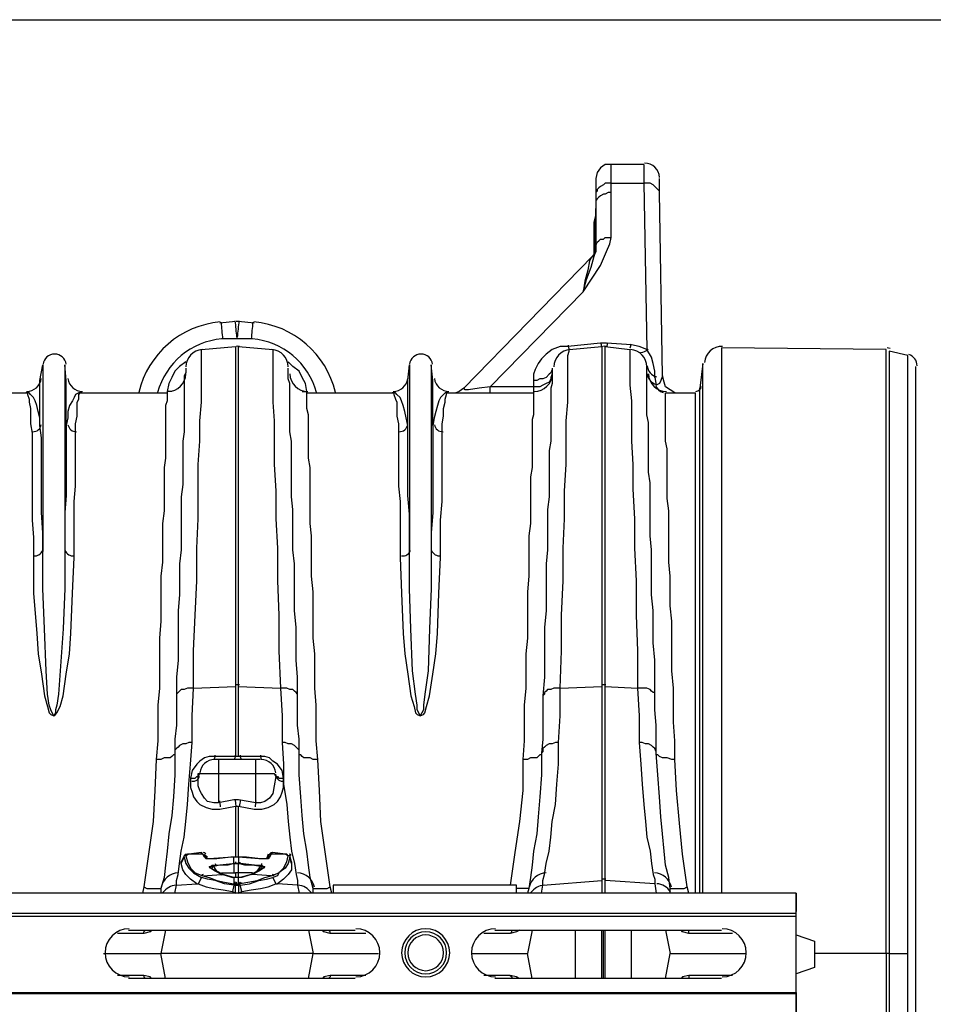
# Model space of a CAD drawing. Units: millimetres. Extents: x 95521 to 108049, y -6955 to 2119.
# Drawn here: x 98844 to 99340, y 1546 to 2081 of the extents above; entities that cross this region are included whole.
import ezdxf

# ---------------------------------------------------------------- set-up
doc = ezdxf.new("R2010")
doc.units = ezdxf.units.MM
doc.header["$LTSCALE"] = 2.5
doc.layers.add('ACO_DIMS', color=10, linetype='Continuous')
doc.layers.add('ACO_Qmax_900_Q-Flow_ductile_iron_edge_channel-WS-528', color=10, linetype='Continuous')
doc.layers.add('P-ANNO-NPLT', color=8, linetype='Continuous', plot=False)

# ---------------------------------------------------------------- blocks, each defined once
blk = doc.blocks.new('A$C16C034C8')
at = {"layer": 'ACO_Qmax_900_Q-Flow_ductile_iron_edge_channel-WS-528'}
for points in [[(2403.49, -270.73), (2400.12, -270.73), (2397.59, -272.41), (2395.91, -274.94), (2395.06, -278.31)], [(2421.19, -270.73), (2403.49, -270.73)], [(2403.49, -280.84), (2403.49, -276.63), (2403.49, -273.26), (2403.49, -271.57), (2403.49, -270.73)], [(2421.19, -270.73), (2421.19, -271.57), (2421.19, -273.26), (2421.19, -274.94), (2421.19, -276.63), (2421.19, -278.31), (2421.19, -280.84)], [(2388.32, -339.84), (2397.59, -325.51), (2400.96, -317.93), (2402.65, -313.71), (2403.49, -310.34), (2403.49, -285.9), (2403.49, -280.84), (2421.19, -280.84), (2422.88, -371.02)], [(2395.06, -278.31), (2395.06, -295.17)], [(2395.06, -278.31), (2395.06, -279.16), (2395.06, -280), (2395.06, -282.53), (2395.06, -285.9)], [(2403.49, -280.84), (2401.81, -280.84), (2400.12, -280.84), (2399.28, -281.68), (2397.59, -282.53), (2396.75, -283.37), (2395.91, -284.21), (2395.91, -285.06), (2395.06, -285.9), (2395.06, -289.27), (2395.06, -291.8)], [(2431.31, -385.35), (2429.62, -285.9), (2429.62, -285.06), (2428.78, -284.21), (2427.93, -283.37), (2427.09, -282.53), (2426.25, -281.68), (2424.56, -280.84), (2422.88, -280.84), (2421.19, -280.84)], [(2429.62, -285.9), (2429.62, -284.21), (2429.62, -282.53), (2429.62, -280.84), (2429.62, -280), (2429.62, -279.16), (2429.62, -278.31)], [(2403.49, -285.9), (2401.81, -285.9), (2400.12, -286.74), (2399.28, -286.74), (2397.59, -287.58), (2396.75, -288.43), (2395.91, -289.27), (2395.06, -290.11), (2395.06, -291.8), (2395.06, -315.4)], [(2395.06, -291.8), (2394.22, -318.77)], [(2394.22, -319.61), (2394.22, -316.24), (2394.22, -313.71), (2394.22, -305.28), (2394.22, -301.91), (2395.06, -298.54), (2395.06, -296.01), (2395.06, -295.17)], [(2388.32, -339.84), (2390.01, -333.1), (2392.54, -326.35), (2394.22, -320.45), (2395.06, -317.93), (2395.06, -315.4), (2395.06, -314.55), (2395.91, -312.87), (2396.75, -312.03), (2397.59, -311.18), (2399.28, -311.18), (2400.12, -310.34), (2401.81, -310.34), (2403.49, -310.34)], [(2393.38, -320.45), (2323.43, -392.09)], [(2393.38, -320.45), (2392.54, -321.3), (2391.69, -322.98), (2390.85, -328.04), (2389.16, -333.94), (2388.32, -339.84)], [(2395.06, -317.08), (2395.06, -317.93), (2393.38, -320.45)], [(2395.06, -315.4), (2395.06, -316.24), (2395.06, -317.08)], [(2337.75, -391.25), (2388.32, -339.84)], [(2199.53, -355.85), (2191.1, -356.69)], [(2209.65, -356.69), (2201.22, -355.85)], [(2191.95, -365.12), (2200.37, -365.12), (2208.8, -365.12)], [(2422.88, -371.02), (2418.66, -369.34), (2414.45, -368.49), (2400.96, -367.65), (2397.59, -367.65), (2379.89, -369.34)], [(2176.78, -554.76), (2176.78, -534.53), (2177.62, -515.14), (2178.46, -496.6), (2178.46, -478.9), (2179.3, -462.89), (2179.3, -447.72), (2179.3, -433.39), (2180.15, -420.75), (2180.15, -409.79), (2180.99, -399.68), (2180.99, -391.25), (2180.99, -383.66), (2180.99, -378.61), (2180.99, -374.39), (2180.99, -371.87), (2180.99, -371.02), (2199.53, -369.34)], [(2199.53, -369.34), (2199.53, -553.91)], [(2201.22, -553.91), (2201.22, -369.34)], [(2201.22, -369.34), (2219.76, -371.02), (2219.76, -371.87), (2219.76, -374.39), (2219.76, -378.61), (2219.76, -383.66), (2219.76, -391.25), (2219.76, -399.68), (2220.6, -409.79), (2220.6, -420.75), (2220.6, -433.39), (2221.44, -447.72), (2221.44, -462.89), (2222.29, -478.9), (2222.29, -496.6), (2223.13, -515.14), (2223.13, -534.53), (2223.97, -554.76)], [(2379.89, -369.34), (2375.68, -369.34), (2371.47, -371.02), (2368.09, -373.55), (2365.57, -376.08), (2363.88, -378.61), (2362.19, -381.98), (2361.35, -384.51), (2361.35, -387.88)], [(2375.68, -554.76), (2376.52, -534.53), (2376.52, -515.14), (2377.37, -496.6), (2377.37, -478.9), (2378.21, -462.89), (2378.21, -447.72), (2379.05, -433.39), (2379.05, -420.75), (2379.05, -409.79), (2379.89, -399.68), (2379.89, -391.25), (2379.89, -383.66), (2379.89, -378.61), (2379.89, -374.39), (2380.74, -371.87), (2380.74, -371.02), (2398.44, -369.34)], [(2398.44, -369.34), (2398.44, -553.91)], [(2400.12, -553.91), (2400.12, -369.34)], [(2400.12, -369.34), (2413.61, -371.02), (2413.61, -371.87), (2413.61, -374.39), (2413.61, -377.76), (2413.61, -383.66), (2413.61, -390.41), (2414.45, -398.84), (2414.45, -408.95), (2414.45, -420.75), (2415.29, -433.39), (2415.29, -446.88), (2416.13, -462.89), (2416.13, -478.9), (2416.98, -496.6), (2416.98, -515.14), (2417.82, -534.53), (2417.82, -554.76)], [(2427.09, -386.19), (2427.09, -382.82), (2426.25, -378.61), (2425.41, -375.24), (2422.88, -371.02)], [(2552.67, -698.88), (2552.67, -371.02), (2463.33, -370.18)], [(2463.33, -370.18), (2463.33, -666.01)], [(2554.36, -371.87), (2554.36, -698.88), (2552.67, -698.88)], [(2554.36, -698.88), (2564.47, -698.88), (2564.47, -374.39), (2554.36, -371.87)], [(2172.56, -377.76), (2169.19, -380.29), (2166.66, -382.82), (2164.98, -386.19), (2163.29, -389.56), (2162.45, -393.78), (2162.45, -394.62)], [(2238.3, -394.62), (2238.3, -393.78), (2237.46, -389.56), (2235.77, -386.19), (2234.09, -382.82), (2230.72, -380.29), (2228.19, -377.76)], [(2453.22, -378.61), (2451.53, -392.09)], [(2453.22, -666.01), (2453.22, -378.61)], [(2095.02, -480.59), (2095.02, -470.47), (2094.18, -459.52), (2094.18, -450.25), (2094.18, -441.82), (2094.18, -433.39), (2094.18, -425.81), (2094.18, -419.06), (2093.34, -412.32), (2093.34, -387.88), (2095.02, -379.45)], [(2095.02, -379.45), (2095.02, -480.59)], [(2106.82, -379.45), (2106.82, -480.59)], [(2107.66, -412.32), (2107.66, -387.88), (2106.82, -379.45)], [(2172.56, -381.14), (2172.56, -381.98), (2172.56, -382.82), (2172.56, -383.66), (2171.72, -385.35), (2171.72, -387.04), (2171.72, -389.56), (2171.72, -392.09), (2171.72, -395.46), (2171.72, -398.84), (2171.72, -402.21), (2171.72, -406.42), (2171.72, -410.63), (2171.72, -415.69), (2170.88, -420.75), (2170.88, -425.81), (2170.88, -431.71), (2170.88, -437.6), (2170.88, -444.35), (2170.03, -451.09), (2170.03, -457.83), (2170.03, -464.57), (2170.03, -472.16), (2170.03, -479.75), (2169.19, -487.33), (2169.19, -495.76), (2169.19, -504.19), (2168.35, -512.62), (2168.35, -521.89), (2168.35, -530.31), (2168.35, -539.59), (2167.5, -548.86), (2167.5, -558.97)], [(2233.24, -558.97), (2233.24, -548.86), (2232.4, -539.59), (2232.4, -530.31), (2232.4, -521.89), (2231.56, -512.62), (2231.56, -504.19), (2231.56, -495.76), (2231.56, -487.33), (2230.72, -479.75), (2230.72, -472.16), (2230.72, -464.57), (2230.72, -457.83), (2229.87, -451.09), (2229.87, -444.35), (2229.87, -437.6), (2229.87, -431.71), (2229.87, -425.81), (2229.87, -420.75), (2229.03, -415.69), (2229.03, -410.63), (2229.03, -406.42), (2229.03, -402.21), (2229.03, -398.84), (2229.03, -395.46), (2229.03, -392.09), (2229.03, -389.56), (2228.19, -387.04), (2228.19, -385.35), (2228.19, -383.66), (2228.19, -382.82), (2228.19, -381.98), (2228.19, -381.14)], [(2293.93, -480.59), (2293.93, -470.47), (2293.93, -460.36), (2293.08, -450.25), (2293.08, -441.82), (2293.08, -433.39), (2293.08, -425.81), (2293.08, -419.06), (2293.08, -412.32), (2293.08, -387.88), (2293.93, -379.45)], [(2293.93, -379.45), (2293.93, -480.59)], [(2305.73, -379.45), (2305.73, -480.59)], [(2306.57, -412.32), (2306.57, -387.88), (2305.73, -379.45)], [(2371.47, -384.51), (2370.62, -386.19), (2370.62, -387.04), (2369.78, -388.72), (2368.09, -389.56), (2366.41, -390.41), (2364.72, -391.25), (2363.04, -391.25), (2361.35, -391.25), (2337.75, -391.25)], [(2371.47, -381.14), (2371.47, -381.98), (2370.62, -383.66), (2369.78, -384.51), (2368.09, -386.19), (2366.41, -387.04), (2364.72, -387.04), (2363.04, -387.88), (2361.35, -387.88), (2361.35, -391.25)], [(2371.47, -381.14), (2371.47, -381.98), (2371.47, -382.82), (2371.47, -383.66), (2371.47, -385.35), (2371.47, -387.04), (2371.47, -389.56), (2370.62, -392.09), (2370.62, -395.46), (2370.62, -398.84), (2370.62, -402.21), (2370.62, -406.42), (2370.62, -410.63), (2370.62, -415.69), (2370.62, -420.75), (2369.78, -425.81), (2369.78, -431.71), (2369.78, -437.6), (2369.78, -444.35), (2369.78, -451.09), (2368.94, -457.83), (2368.94, -464.57), (2368.94, -472.16), (2368.94, -479.75), (2368.09, -487.33), (2368.09, -495.76), (2368.09, -504.19), (2368.09, -512.62), (2367.25, -521.89), (2367.25, -530.31), (2367.25, -539.59), (2367.25, -548.86), (2366.41, -558.97)], [(2427.09, -558.13), (2427.09, -548.86), (2427.09, -539.59), (2426.25, -530.31), (2426.25, -521.04), (2426.25, -512.62), (2425.41, -504.19), (2425.41, -495.76), (2425.41, -487.33), (2425.41, -479.75), (2424.56, -472.16), (2424.56, -464.57), (2424.56, -456.99), (2424.56, -450.25), (2424.56, -443.5), (2423.72, -437.6), (2423.72, -431.71), (2423.72, -425.81), (2423.72, -420.75), (2423.72, -415.69), (2423.72, -410.63), (2422.88, -406.42), (2422.88, -402.21), (2422.88, -398.84), (2422.88, -395.46), (2422.88, -392.09), (2422.88, -389.56), (2422.88, -387.04), (2422.88, -385.35), (2422.88, -383.66), (2422.88, -381.98), (2422.88, -381.14), (2422.88, -380.29)], [(2568.68, -380.29), (2568.68, -1018.3)], [(2427.09, -386.19), (2427.93, -390.41)], [(2431.31, -385.35), (2430.46, -387.88), (2429.62, -389.56), (2427.93, -390.41)], [(2438.05, -394.62), (2435.52, -392.94), (2432.99, -391.25), (2432.15, -388.72), (2431.31, -385.35)], [(2039.4, -394.62), (2085.75, -394.62), (2086.59, -394.62), (2086.59, -395.46), (2087.44, -397.99), (2087.44, -399.68), (2088.28, -403.05), (2088.28, -407.26), (2088.28, -411.48), (2089.12, -416.53), (2089.12, -422.43), (2089.12, -429.18), (2089.12, -436.76), (2089.12, -445.19), (2089.12, -453.62), (2089.12, -463.73), (2089.97, -473), (2089.97, -483.96), (2089.97, -503.34), (2091.65, -525.26), (2092.49, -536.21), (2094.18, -547.17), (2095.87, -558.97), (2097.55, -564.87), (2098.39, -568.24), (2099.24, -569.08), (2100.92, -569.93), (2101.76, -569.08), (2102.61, -568.24), (2104.29, -564.87), (2105.98, -558.97), (2107.66, -547.17), (2109.35, -536.21), (2110.19, -525.26), (2111.04, -503.34), (2111.88, -483.96), (2111.88, -473), (2111.88, -463.73), (2111.88, -453.62), (2112.72, -445.19), (2112.72, -436.76), (2112.72, -429.18), (2112.72, -422.43), (2112.72, -416.53), (2112.72, -411.48), (2113.56, -407.26), (2113.56, -403.05), (2113.56, -399.68), (2114.41, -397.99), (2114.41, -395.46), (2115.25, -394.62), (2116.09, -394.62), (2162.45, -394.62), (2162.45, -395.46), (2162.45, -396.31), (2162.45, -397.15), (2162.45, -398.84), (2161.6, -401.36), (2161.6, -403.05), (2161.6, -406.42), (2161.6, -408.95), (2161.6, -412.32), (2161.6, -416.53), (2161.6, -420.75), (2161.6, -424.96), (2161.6, -430.02), (2160.76, -435.08), (2160.76, -440.13), (2160.76, -446.03), (2160.76, -451.93), (2160.76, -458.68), (2159.92, -465.42), (2159.92, -472.16), (2159.92, -478.9), (2159.92, -486.49), (2159.08, -494.07), (2159.08, -502.5), (2159.08, -510.09), (2159.08, -518.52), (2158.23, -527.79), (2158.23, -536.21), (2158.23, -545.49), (2158.23, -554.76), (2157.39, -564.03), (2157.39, -573.3), (2157.39, -583.41), (2156.55, -593.53)], [(2093.34, -412.32), (2093.34, -408.11), (2092.49, -404.74), (2091.65, -401.36), (2090.81, -398.84), (2089.97, -397.15), (2088.28, -395.46), (2087.44, -394.62), (2085.75, -394.62)], [(2116.09, -394.62), (2114.41, -394.62), (2112.72, -395.46), (2111.88, -397.15), (2111.04, -398.84), (2109.35, -401.36), (2108.51, -404.74), (2108.51, -408.11), (2107.66, -412.32)], [(2164.98, -393.78), (2164.13, -393.78), (2162.45, -393.78)], [(2235.77, -393.78), (2236.62, -393.78), (2238.3, -393.78)], [(2244.2, -593.53), (2243.36, -583.41), (2243.36, -573.3), (2243.36, -564.03), (2242.52, -554.76), (2242.52, -545.49), (2242.52, -536.21), (2241.67, -527.79), (2241.67, -518.52), (2241.67, -510.09), (2241.67, -502.5), (2240.83, -494.07), (2240.83, -486.49), (2240.83, -478.9), (2240.83, -472.16), (2239.99, -465.42), (2239.99, -458.68), (2239.99, -451.93), (2239.99, -446.03), (2239.99, -440.13), (2239.99, -435.08), (2239.14, -430.02), (2239.14, -424.96), (2239.14, -420.75), (2239.14, -416.53), (2239.14, -412.32), (2239.14, -408.95), (2239.14, -406.42), (2238.3, -403.05), (2238.3, -401.36), (2238.3, -398.84), (2238.3, -397.15), (2238.3, -396.31), (2238.3, -395.46), (2238.3, -394.62), (2284.66, -394.62), (2285.5, -394.62), (2285.5, -395.46), (2286.34, -397.99), (2287.18, -399.68), (2287.18, -403.05), (2287.18, -407.26), (2288.03, -411.48), (2288.03, -416.53), (2288.03, -422.43), (2288.03, -429.18), (2288.03, -436.76), (2288.03, -445.19), (2288.87, -453.62), (2288.87, -463.73), (2288.87, -473), (2288.87, -483.96), (2289.71, -503.34), (2290.56, -525.26), (2291.4, -536.21), (2293.08, -547.17), (2294.77, -558.97), (2296.46, -564.87), (2297.3, -568.24), (2298.14, -569.08), (2299.83, -569.93), (2301.51, -569.08), (2302.35, -568.24), (2303.2, -564.87), (2304.88, -558.97), (2306.57, -547.17), (2308.25, -536.21), (2309.1, -525.26), (2309.94, -503.34), (2310.78, -483.96), (2310.78, -473), (2310.78, -463.73), (2311.63, -453.62), (2311.63, -445.19), (2311.63, -436.76), (2311.63, -429.18), (2311.63, -422.43), (2311.63, -416.53), (2311.63, -411.48), (2312.47, -407.26), (2312.47, -403.05), (2313.31, -399.68), (2313.31, -397.99), (2314.15, -395.46), (2314.15, -394.62), (2315, -394.62), (2361.35, -394.62), (2361.35, -395.46), (2361.35, -396.31), (2361.35, -397.15), (2361.35, -398.84), (2361.35, -401.36), (2361.35, -403.05), (2361.35, -406.42), (2360.51, -408.95), (2360.51, -412.32), (2360.51, -416.53), (2360.51, -420.75), (2360.51, -424.96), (2360.51, -430.02), (2360.51, -435.08), (2359.67, -440.13), (2359.67, -446.03), (2359.67, -451.93), (2359.67, -458.68), (2359.67, -465.42), (2358.82, -472.16), (2358.82, -478.9), (2358.82, -486.49), (2358.82, -494.07), (2357.98, -502.5), (2357.98, -510.09), (2357.98, -518.52), (2357.98, -527.79), (2357.14, -536.21), (2357.14, -545.49), (2357.14, -554.76), (2356.3, -564.03), (2356.3, -573.3), (2356.3, -583.41), (2355.45, -593.53)], [(2293.08, -412.32), (2292.24, -408.11), (2291.4, -404.74), (2290.56, -401.36), (2289.71, -398.84), (2288.87, -397.15), (2287.18, -395.46), (2286.34, -394.62), (2284.66, -394.62)], [(2315, -394.62), (2313.31, -394.62), (2312.47, -395.46), (2310.78, -397.15), (2309.94, -398.84), (2309.1, -401.36), (2308.25, -404.74), (2307.41, -408.11), (2306.57, -412.32)], [(2323.43, -392.09), (2320.9, -393.78), (2319.21, -394.62)], [(2337.75, -394.62), (2337.75, -391.25), (2331.85, -392.09), (2325.95, -392.94), (2324.27, -392.94), (2323.43, -392.09)], [(2361.35, -391.25), (2361.35, -394.62)], [(2438.05, -593.53), (2438.05, -583.41), (2437.21, -573.3), (2437.21, -564.03), (2437.21, -554.76), (2436.36, -545.49), (2436.36, -536.21), (2436.36, -527.79), (2436.36, -518.52), (2435.52, -510.09), (2435.52, -502.5), (2435.52, -494.07), (2434.68, -486.49), (2434.68, -478.9), (2434.68, -472.16), (2434.68, -465.42), (2434.68, -458.68), (2433.83, -451.93), (2433.83, -446.03), (2433.83, -440.13), (2433.83, -435.08), (2433.83, -430.02), (2433.83, -424.96), (2432.99, -420.75), (2432.99, -416.53), (2432.99, -412.32), (2432.99, -408.95), (2432.99, -406.42), (2432.99, -403.05), (2432.99, -401.36), (2432.99, -398.84), (2432.99, -397.15), (2432.99, -396.31), (2432.99, -395.46), (2432.99, -394.62), (2449, -394.62)], [(2449, -394.62), (2449, -666.01)], [(2451.53, -666.01), (2451.53, -392.09)], [(2107.66, -412.32), (2107.66, -419.06), (2107.66, -425.81), (2107.66, -433.39), (2107.66, -441.82), (2107.66, -450.25), (2106.82, -459.52), (2106.82, -470.47), (2106.82, -480.59)], [(2306.57, -412.32), (2306.57, -419.06), (2306.57, -425.81), (2306.57, -433.39), (2306.57, -441.82), (2306.57, -450.25), (2306.57, -459.52), (2305.73, -470.47), (2305.73, -480.59)], [(2106.82, -480.59), (2106.82, -500.82), (2105.98, -522.73), (2104.29, -545.49), (2103.45, -558.13), (2102.61, -564.03), (2101.76, -566.56), (2101.76, -568.24), (2100.92, -569.93), (2100.08, -568.24), (2099.24, -566.56), (2098.39, -564.03), (2097.55, -558.13), (2096.71, -545.49), (2095.87, -522.73), (2095.02, -500.82), (2095.02, -480.59)], [(2305.73, -480.59), (2305.73, -500.82), (2304.88, -522.73), (2304.04, -545.49), (2302.35, -558.13), (2301.51, -564.03), (2301.51, -566.56), (2300.67, -568.24), (2299.83, -569.93), (2298.98, -568.24), (2298.14, -566.56), (2298.14, -564.03), (2297.3, -558.13), (2295.61, -545.49), (2294.77, -522.73), (2293.93, -500.82), (2293.93, -480.59)], [(2176.78, -554.76), (2175.09, -554.76), (2173.4, -554.76), (2171.72, -555.6), (2170.03, -555.6), (2169.19, -556.44), (2168.35, -557.28), (2167.5, -558.13), (2167.5, -558.97), (2167.5, -566.56), (2167.5, -574.98), (2166.66, -582.57), (2166.66, -590.15)], [(2167.5, -661.79), (2167.5, -659.27), (2168.35, -655.89), (2169.19, -649.99), (2170.03, -643.25), (2171.72, -635.67), (2172.56, -627.24), (2173.4, -617.97), (2174.25, -607.01), (2175.09, -596.05), (2175.93, -584.25), (2175.93, -569.93), (2176.78, -554.76), (2199.53, -553.91), (2199.53, -591.84), (2189.42, -591.84), (2187.73, -591.84), (2185.2, -591.84), (2182.68, -592.68), (2180.15, -594.37), (2178.46, -596.05), (2175.93, -599.43), (2175.09, -603.64), (2175.09, -606.17), (2175.09, -608.7), (2175.93, -611.22), (2176.78, -613.75), (2178.46, -616.28), (2180.15, -617.97), (2183.52, -619.65), (2186.89, -620.5), (2191.1, -620.5), (2199.53, -618.81)], [(2201.22, -618.81), (2209.65, -620.5), (2213.86, -620.5), (2217.23, -619.65), (2220.6, -617.97), (2222.29, -616.28), (2223.97, -613.75), (2224.82, -611.22), (2225.66, -608.7), (2225.66, -606.17), (2225.66, -603.64), (2224.82, -599.43), (2222.29, -596.05), (2219.76, -594.37), (2218.07, -592.68), (2215.54, -591.84), (2212.17, -591.84), (2202.9, -591.84), (2201.22, -591.84), (2201.22, -553.91), (2223.97, -554.76), (2224.82, -569.93), (2224.82, -584.25), (2225.66, -596.05), (2225.66, -607.01), (2227.34, -617.97), (2228.19, -627.24), (2229.03, -635.67), (2229.87, -643.25), (2231.56, -649.99), (2232.4, -655.89), (2233.24, -659.27), (2233.24, -661.79)], [(2234.09, -590.15), (2234.09, -582.57), (2233.24, -574.98), (2233.24, -566.56), (2233.24, -558.97), (2233.24, -558.13), (2232.4, -557.28), (2231.56, -556.44), (2230.72, -555.6), (2229.03, -555.6), (2227.34, -554.76), (2225.66, -554.76), (2223.97, -554.76)], [(2375.68, -554.76), (2373.99, -554.76), (2372.31, -554.76), (2370.62, -555.6), (2368.94, -555.6), (2368.09, -556.44), (2367.25, -557.28), (2367.25, -558.13), (2366.41, -558.97), (2366.41, -566.56), (2366.41, -574.98), (2366.41, -582.57), (2365.57, -590.15)], [(2374.84, -584.25), (2375.68, -569.93), (2375.68, -554.76), (2398.44, -553.91)], [(2398.44, -553.91), (2398.44, -659.27)], [(2400.12, -659.27), (2400.12, -553.91)], [(2400.12, -553.91), (2417.82, -554.76), (2418.66, -569.93), (2418.66, -584.25), (2419.51, -596.05), (2420.35, -607.01), (2421.19, -617.97), (2422.03, -627.24), (2422.88, -635.67), (2424.56, -643.25), (2425.41, -649.99), (2426.25, -655.89), (2427.09, -658.42), (2427.09, -660.95)], [(2427.93, -590.15), (2427.93, -582.57), (2427.93, -574.98), (2427.09, -566.56), (2427.09, -558.13), (2427.09, -557.28), (2426.25, -557.28), (2425.41, -556.44), (2424.56, -555.6), (2422.88, -554.76), (2421.19, -554.76), (2419.51, -554.76), (2417.82, -554.76)], [(2175.93, -584.25), (2174.25, -584.25), (2172.56, -585.1), (2170.88, -585.1), (2169.19, -585.94), (2168.35, -586.78), (2167.5, -587.63), (2166.66, -588.47), (2166.66, -590.15), (2166.66, -601.95), (2165.82, -613.75), (2164.98, -623.87), (2163.29, -633.98), (2162.45, -643.25), (2161.6, -650.84), (2160.76, -657.58), (2159.08, -663.48)], [(2241.67, -663.48), (2239.99, -657.58), (2239.14, -650.84), (2238.3, -643.25), (2236.62, -633.98), (2235.77, -623.87), (2234.93, -613.75), (2234.09, -601.95), (2234.09, -590.15), (2234.09, -588.47), (2233.24, -587.63), (2232.4, -586.78), (2231.56, -585.94), (2229.87, -585.1), (2228.19, -585.1), (2226.5, -584.25), (2224.82, -584.25)], [(2374.84, -584.25), (2373.15, -584.25), (2371.47, -585.1), (2369.78, -585.1), (2368.09, -585.94), (2367.25, -586.78), (2366.41, -587.63), (2366.41, -589.31), (2365.57, -590.15), (2365.57, -601.95), (2364.72, -613.75), (2363.88, -624.71), (2363.04, -633.98), (2361.35, -643.25), (2360.51, -650.84), (2359.67, -657.58), (2358.82, -663.48)], [(2366.41, -661.79), (2366.41, -659.27), (2367.25, -655.89), (2368.09, -649.99), (2369.78, -643.25), (2370.62, -635.67), (2371.47, -627.24), (2373.15, -617.97), (2373.99, -607.01), (2374.84, -596.05), (2374.84, -584.25)], [(2435.52, -663.48), (2434.68, -657.58), (2432.99, -650.84), (2432.15, -643.25), (2431.31, -633.98), (2430.46, -624.71), (2429.62, -613.75), (2428.78, -601.95), (2427.93, -590.15), (2427.93, -589.31), (2427.09, -587.63), (2426.25, -586.78), (2425.41, -585.94), (2423.72, -585.1), (2422.03, -585.1), (2420.35, -584.25), (2418.66, -584.25)], [(2166.66, -590.15), (2166.66, -591), (2165.82, -591), (2164.98, -591.84), (2164.13, -592.68), (2162.45, -592.68), (2160.76, -592.68), (2159.08, -593.53), (2156.55, -593.53), (2155.71, -610.38), (2154.86, -627.24), (2152.33, -644.94), (2149.81, -662.64), (2151.49, -663.48), (2153.18, -663.48), (2154.86, -663.48), (2156.55, -663.48), (2157.39, -663.48), (2158.23, -663.48), (2159.08, -663.48)], [(2201.22, -591.84), (2199.53, -591.84)], [(2241.67, -663.48), (2243.36, -663.48), (2244.2, -663.48), (2245.89, -663.48), (2247.57, -663.48), (2249.26, -663.48), (2250.94, -662.64), (2248.41, -644.94), (2245.89, -627.24), (2245.04, -610.38), (2244.2, -593.53), (2241.67, -593.53), (2239.99, -592.68), (2238.3, -592.68), (2236.62, -592.68), (2235.77, -591.84), (2234.93, -591), (2234.09, -591), (2234.09, -590.15)], [(2365.57, -590.15), (2365.57, -591), (2364.72, -591), (2363.88, -591.84), (2363.04, -592.68), (2361.35, -592.68), (2359.67, -592.68), (2357.98, -593.53), (2355.45, -593.53)], [(2435.52, -663.48), (2436.36, -663.48), (2437.21, -663.48), (2438.05, -663.48), (2439.73, -663.48), (2441.42, -663.48), (2443.11, -663.48), (2444.79, -662.64), (2442.26, -644.94), (2440.58, -628.08), (2438.89, -610.38), (2438.05, -593.53), (2436.36, -593.53), (2433.83, -592.68), (2432.15, -592.68), (2431.31, -592.68), (2429.62, -591.84), (2428.78, -591), (2427.93, -591), (2427.93, -590.15)], [(2190.26, -593.53), (2187.73, -593.53)], [(2210.49, -601.11), (2210.49, -593.53), (2190.26, -593.53), (2190.26, -601.11)], [(2213.02, -593.53), (2210.49, -593.53)], [(2355.45, -593.53), (2355.45, -610.38), (2353.77, -627.24), (2351.24, -644.09), (2348.71, -661.79)], [(2175.09, -603.64), (2175.93, -603.64), (2176.78, -603.64), (2177.62, -603.64), (2178.46, -602.8), (2179.3, -602.8), (2179.3, -601.95), (2179.3, -601.11), (2180.15, -601.11)], [(2179.3, -602.8), (2180.15, -601.11), (2190.26, -601.11), (2190.26, -617.12)], [(2190.26, -617.12), (2187.73, -617.12), (2184.36, -616.28), (2182.68, -614.6), (2180.99, -612.07), (2180.15, -610.38), (2179.3, -607.85), (2179.3, -602.8)], [(2190.26, -601.11), (2210.49, -601.11)], [(2210.49, -617.12), (2210.49, -601.11), (2220.6, -601.11), (2221.44, -602.8)], [(2221.44, -602.8), (2220.6, -607.85), (2219.76, -612.07), (2218.07, -614.6), (2215.54, -616.28), (2213.02, -617.12), (2210.49, -617.12)], [(2220.6, -601.11), (2221.44, -601.95), (2221.44, -602.8), (2222.29, -602.8), (2223.13, -603.64), (2223.97, -603.64), (2224.82, -603.64), (2225.66, -603.64)], [(2198.69, -615.44), (2190.26, -617.12)], [(2201.22, -615.44), (2198.69, -615.44)], [(2199.53, -618.81), (2201.22, -618.81)], [(2199.53, -618.81), (2199.53, -646.62)], [(2210.49, -617.12), (2201.22, -615.44)], [(2201.22, -646.62), (2201.22, -618.81)], [(2171.72, -645.78), (2170.03, -649.15)], [(2174.25, -644.94), (2172.56, -645.78), (2171.72, -645.78)], [(2171.72, -646.62), (2171.72, -645.78)], [(2191.95, -655.89), (2188.57, -654.21), (2186.05, -652.52), (2185.2, -651.68), (2186.05, -651.68), (2186.89, -650.84), (2187.73, -650.84), (2189.42, -650.84), (2197.85, -649.99), (2198.69, -649.99), (2198.69, -649.99), (2198.69, -646.62), (2198.69, -646.62), (2197, -646.62), (2189.42, -647.47), (2185.2, -647.47), (2183.52, -647.47), (2182.68, -646.62), (2181.83, -644.94), (2180.99, -644.94), (2179.3, -644.94), (2174.25, -644.94), (2173.4, -644.94), (2172.56, -645.78), (2173.4, -649.15), (2175.09, -652.52), (2177.62, -655.05), (2181.83, -656.74)], [(2180.99, -644.09), (2174.25, -644.94)], [(2174.25, -644.94), (2174.25, -644.94)], [(2182.68, -645.78), (2181.83, -644.94), (2180.99, -644.09)], [(2180.99, -644.94), (2180.99, -644.09)], [(2184.36, -647.47), (2182.68, -644.94)], [(2182.68, -645.78), (2183.52, -647.47)], [(2182.68, -645.78), (2182.68, -645.78)], [(2183.52, -647.47), (2182.68, -645.78)], [(2218.92, -656.74), (2223.13, -655.05), (2225.66, -652.52), (2227.34, -649.15), (2228.19, -645.78), (2227.34, -644.94), (2226.5, -644.94), (2224.82, -644.94), (2219.76, -644.94), (2218.92, -644.94), (2218.07, -646.62), (2217.23, -647.47), (2215.54, -647.47), (2213.02, -647.47), (2205.43, -646.62), (2202.06, -646.62), (2201.22, -646.62), (2201.22, -646.62), (2201.22, -649.99), (2201.22, -649.99), (2203.75, -649.99), (2211.33, -650.84), (2213.02, -650.84), (2213.86, -650.84), (2214.7, -651.68), (2215.54, -651.68), (2214.7, -652.52), (2212.17, -654.21), (2208.8, -655.89)], [(2217.23, -644.94), (2216.39, -647.47)], [(2217.23, -645.78), (2216.39, -647.47)], [(2219.76, -644.09), (2218.07, -644.94), (2217.23, -645.78)], [(2217.23, -647.47), (2217.23, -645.78)], [(2217.23, -645.78), (2218.07, -645.78)], [(2226.5, -644.94), (2219.76, -644.09)], [(2219.76, -644.94), (2219.76, -644.94)], [(2229.03, -645.78), (2228.19, -645.78), (2226.5, -644.94)], [(2226.5, -644.94), (2226.5, -644.94)], [(2226.5, -644.94), (2226.5, -644.94)], [(2229.87, -649.15), (2229.03, -645.78)], [(2229.03, -645.78), (2229.03, -646.62)], [(2178.46, -660.95), (2175.09, -658.42), (2172.56, -655.89), (2170.88, -653.37), (2170.03, -649.99), (2171.72, -646.62), (2172.56, -649.99), (2174.25, -652.52), (2176.78, -655.05), (2180.99, -657.58)], [(2170.03, -649.99), (2170.03, -649.15)], [(2185.2, -647.47), (2184.36, -647.47), (2183.52, -647.47)], [(2198.69, -646.62), (2197.85, -646.62), (2185.2, -647.47)], [(2185.2, -647.47), (2185.2, -647.47)], [(2189.42, -654.21), (2187.73, -651.68), (2186.89, -651.68), (2186.89, -652.52)], [(2198.69, -649.99), (2195.32, -650.84), (2191.1, -650.84), (2187.73, -651.68)], [(2199.53, -646.62), (2198.69, -646.62)], [(2201.22, -646.62), (2198.69, -646.62)], [(2199.53, -646.62), (2198.69, -646.62)], [(2198.69, -646.62), (2198.69, -646.62)], [(2201.22, -655.05), (2201.22, -649.99), (2201.22, -649.99), (2199.53, -649.99), (2198.69, -649.99), (2198.69, -655.05)], [(2198.69, -649.99), (2201.22, -649.99)], [(2201.22, -646.62), (2199.53, -646.62)], [(2201.22, -646.62), (2201.22, -646.62)], [(2215.54, -647.47), (2212.17, -647.47), (2201.22, -646.62)], [(2201.22, -646.62), (2201.22, -646.62)], [(2201.22, -646.62), (2201.22, -646.62)], [(2213.02, -651.68), (2208.8, -650.84), (2205.43, -650.84), (2204.59, -650.84), (2201.22, -649.99)], [(2211.33, -654.21), (2213.02, -651.68), (2213.86, -651.68), (2213.86, -652.52)], [(2217.23, -647.47), (2216.39, -647.47), (2215.54, -647.47)], [(2215.54, -647.47), (2215.54, -647.47)], [(2215.54, -647.47), (2215.54, -647.47)], [(2229.87, -649.99), (2229.03, -646.62), (2228.19, -649.99), (2226.5, -652.52), (2223.13, -655.05), (2222.29, -656.74), (2219.76, -657.58)], [(2229.87, -649.99), (2229.87, -653.37), (2228.19, -655.89), (2225.66, -658.42), (2222.29, -660.95)], [(2229.87, -649.15), (2229.87, -649.99)], [(2181.83, -656.74), (2191.95, -655.89), (2192.79, -655.89), (2197.85, -657.58)], [(2181.83, -656.74), (2185.2, -657.58), (2189.42, -659.27), (2193.63, -660.11), (2198.69, -660.95)], [(2181.83, -656.74), (2181.83, -656.74)], [(2192.79, -655.89), (2189.42, -654.21), (2186.05, -652.52)], [(2186.05, -652.52), (2186.05, -652.52)], [(2191.95, -655.05), (2195.32, -655.05), (2198.69, -655.05), (2199.53, -655.05)], [(2191.95, -656.74), (2191.95, -656.74)], [(2198.69, -657.58), (2192.79, -655.89)], [(2192.79, -655.89), (2192.79, -655.89)], [(2192.79, -656.74), (2192.79, -656.74)], [(2201.22, -655.05), (2199.53, -655.05)], [(2199.53, -655.05), (2199.53, -657.58)], [(2208.8, -655.05), (2205.43, -655.05), (2201.22, -655.05), (2201.22, -655.05)], [(2201.22, -657.58), (2201.22, -655.05)], [(2218.92, -656.74), (2208.8, -655.89), (2207.96, -655.89), (2202.9, -657.58), (2201.22, -657.58)], [(2201.22, -660.95), (2206.27, -660.11), (2211.33, -659.27), (2215.54, -657.58), (2218.92, -656.74)], [(2207.96, -655.89), (2202.06, -657.58)], [(2213.86, -652.52), (2211.33, -654.21), (2207.96, -655.89)], [(2207.96, -655.89), (2207.96, -655.89)], [(2207.96, -656.74), (2207.96, -656.74)], [(2207.96, -656.74), (2207.96, -656.74)], [(2213.86, -652.52), (2213.86, -652.52)], [(2218.92, -656.74), (2218.92, -656.74)], [(2166.66, -666.01), (2167.5, -661.79)], [(2167.5, -661.79), (2178.46, -660.95), (2179.3, -660.95), (2183.52, -662.64), (2187.73, -663.48), (2192.79, -664.32), (2197.85, -665.16)], [(2198.69, -661.79), (2198.69, -661.79), (2193.63, -660.95), (2188.57, -659.27), (2184.36, -658.42), (2180.99, -657.58), (2180.99, -657.58), (2179.3, -660.95)], [(2198.69, -657.58), (2197.85, -657.58)], [(2197.85, -657.58), (2197.85, -657.58)], [(2199.53, -661.79), (2198.69, -661.79), (2197.85, -665.16)], [(2199.53, -657.58), (2198.69, -657.58)], [(2201.22, -660.95), (2201.22, -657.58), (2198.69, -657.58), (2198.69, -660.95)], [(2199.53, -657.58), (2198.69, -657.58)], [(2198.69, -660.95), (2199.53, -660.95)], [(2199.53, -660.95), (2201.22, -660.95)], [(2199.53, -660.95), (2199.53, -660.95)], [(2199.53, -666.01), (2199.53, -661.79), (2201.22, -661.79), (2201.22, -666.01)], [(2202.06, -657.58), (2201.22, -657.58)], [(2201.22, -666.01), (2201.22, -666.01), (2202.9, -665.16), (2207.96, -664.32), (2213.02, -663.48), (2217.23, -662.64), (2221.44, -660.95), (2222.29, -660.95)], [(2201.22, -660.95), (2201.22, -660.95)], [(2201.22, -660.95), (2201.22, -660.95)], [(2202.9, -665.16), (2202.06, -661.79), (2201.22, -661.79)], [(2202.06, -661.79), (2202.06, -661.79), (2207.12, -660.95), (2212.17, -659.27), (2216.39, -658.42), (2219.76, -657.58), (2219.76, -657.58), (2221.44, -660.95)], [(2202.9, -657.58), (2202.9, -657.58)], [(2233.24, -661.79), (2222.29, -660.95)], [(2233.24, -661.79), (2234.09, -666.01)], [(2352.08, -666.01), (2352.08, -661.79), (2252.63, -661.79), (2252.63, -666.01)], [(2365.57, -666.01), (2366.41, -661.79)], [(2366.41, -661.79), (2398.44, -659.27)], [(2398.44, -659.27), (2398.44, -666.01)], [(2427.09, -660.95), (2400.12, -659.27)], [(2400.12, -666.01), (2400.12, -659.27)], [(2427.09, -660.95), (2427.93, -666.01)], [(1503.37, -666.01), (1503.37, -676.96), (2503.79, -676.96), (2503.79, -666.01), (1503.37, -666.01)], [(2149.81, -662.64), (2148.96, -666.01)], [(2159.08, -663.48), (2159.08, -666.01)], [(2197.85, -665.16), (2199.53, -666.01), (2199.53, -666.01)], [(2201.22, -666.01), (2199.53, -666.01)], [(2199.53, -666.01), (2199.53, -666.01)], [(2201.22, -666.01), (2201.22, -666.01)], [(2241.67, -666.01), (2241.67, -663.48)], [(2251.79, -666.01), (2250.94, -662.64)], [(2358.82, -663.48), (2357.98, -663.48), (2356.3, -663.48), (2355.45, -663.48), (2353.77, -663.48), (2352.08, -663.48)], [(2358.82, -663.48), (2357.98, -666.01)], [(2435.52, -666.01), (2435.52, -665.16), (2435.52, -663.48)], [(2445.63, -666.01), (2444.79, -662.64)], [(2503.79, -666.01), (2503.79, -676.12)], [(2503.79, -666.01), (2503.79, -666.01)], [(1503.37, -676.96), (1503.37, -678.65), (2503.79, -678.65), (2503.79, -676.96)], [(2503.79, -732.59), (2503.79, -722.48), (2503.79, -722.48), (2503.79, -711.52), (2503.79, -710.68), (2503.79, -709.83), (2503.79, -709.83), (2503.79, -688.76), (2503.79, -688.76), (2503.79, -687.92), (2503.79, -687.08), (2503.79, -676.12), (2503.79, -676.12)], [(2503.79, -719.95), (2503.79, -678.65)], [(2149.81, -687.92), (2135.48, -687.92)], [(2141.38, -686.24), (2264.43, -686.24)], [(2149.81, -687.92), (2149.81, -687.08), (2150.65, -686.24)], [(2153.18, -687.08), (2149.81, -687.92)], [(2154.02, -686.24), (2153.18, -687.08)], [(2153.18, -687.08), (2153.18, -686.24)], [(2161.6, -686.24), (2159.08, -698.88)], [(2239.14, -686.24), (2241.67, -698.88)], [(2247.57, -687.08), (2246.73, -686.24)], [(2247.57, -687.08), (2247.57, -686.24)], [(2250.94, -687.92), (2247.57, -687.08)], [(2270.33, -687.92), (2250.94, -687.92), (2250.94, -687.08), (2250.1, -686.24)], [(2348.71, -687.92), (2334.38, -687.92)], [(2340.28, -686.24), (2463.33, -686.24)], [(2348.71, -687.92), (2349.55, -687.08), (2349.55, -686.24)], [(2352.08, -687.08), (2348.71, -687.92)], [(2353.77, -686.24), (2352.08, -687.08)], [(2352.08, -687.08), (2352.92, -686.24)], [(2360.51, -686.24), (2357.98, -698.88)], [(2384.11, -712.36), (2384.11, -686.24)], [(2398.44, -712.36), (2398.44, -686.24)], [(2399.28, -712.36), (2399.28, -686.24)], [(2399.28, -712.36), (2399.28, -686.24)], [(2400.12, -712.36), (2400.12, -686.24)], [(2414.45, -712.36), (2414.45, -686.24)], [(2432.99, -686.24), (2435.52, -698.88), (2476.82, -698.88)], [(2442.26, -687.08), (2441.42, -686.24)], [(2442.26, -687.08), (2442.26, -686.24)], [(2445.63, -687.92), (2442.26, -687.08)], [(2469.23, -687.92), (2445.63, -687.92), (2445.63, -687.08), (2445.63, -686.24)], [(2503.79, -688.76), (2513.9, -692.13), (2513.9, -706.46), (2503.79, -709.83)], [(2127.89, -698.88), (2159.08, -698.88)], [(2161.6, -712.36), (2159.08, -698.88)], [(2241.67, -698.88), (2159.08, -698.88)], [(2239.14, -712.36), (2241.67, -698.88)], [(2241.67, -698.88), (2277.07, -698.88)], [(2327.64, -698.88), (2357.98, -698.88)], [(2360.51, -712.36), (2357.98, -698.88)], [(2432.99, -712.36), (2435.52, -698.88)], [(2552.67, -698.88), (2552.67, -1026.73), (2463.33, -1028.42)], [(2552.67, -698.88), (2513.9, -698.88)], [(2554.36, -698.88), (2554.36, -1026.73)], [(2554.36, -1026.73), (2564.47, -1024.2), (2564.47, -698.88)], [(2149.81, -710.68), (2135.48, -710.68)], [(2264.43, -712.36), (2141.38, -712.36)], [(2153.18, -711.52), (2149.81, -710.68)], [(2149.81, -710.68), (2149.81, -711.52), (2150.65, -712.36)], [(2154.02, -712.36), (2153.18, -711.52)], [(2153.18, -711.52), (2153.18, -712.36)], [(2247.57, -711.52), (2246.73, -712.36)], [(2250.94, -710.68), (2247.57, -711.52)], [(2247.57, -711.52), (2247.57, -712.36)], [(2250.94, -710.68), (2250.94, -711.52), (2250.1, -712.36)], [(2270.33, -710.68), (2250.94, -710.68)], [(2348.71, -710.68), (2334.38, -710.68)], [(2463.33, -712.36), (2340.28, -712.36)], [(2352.08, -711.52), (2348.71, -710.68)], [(2348.71, -710.68), (2349.55, -711.52), (2349.55, -712.36)], [(2353.77, -712.36), (2352.08, -711.52)], [(2352.08, -711.52), (2352.92, -712.36)], [(2442.26, -711.52), (2441.42, -712.36)], [(2445.63, -710.68), (2442.26, -711.52)], [(2442.26, -711.52), (2442.26, -712.36)], [(2469.23, -710.68), (2445.63, -710.68), (2445.63, -711.52), (2445.63, -712.36)], [(1503.37, -720.79), (1503.37, -719.95), (2503.79, -719.95), (2503.79, -720.79), (1503.37, -720.79)], [(2503.79, -720.79), (2503.79, -732.59), (1503.37, -732.59), (1503.37, -720.79)]]:
    blk.add_lwpolyline(points, dxfattribs=at)
for points in [[(2429.62, -277.75), (2429.54, -273.37), (2425.97, -269.87), (2421.59, -269.88)], [(2191.22, -356.06), (2169.78, -358), (2151.97, -373.4), (2146.97, -394.34)], [(2192.68, -365.31), (2192.43, -362.29), (2192.13, -359.28), (2191.78, -356.27)], [(2200.27, -364.46), (2200.02, -361.45), (2199.72, -358.43), (2199.37, -355.43)], [(2201.67, -355.89), (2201.09, -355.84), (2200.5, -355.84), (2199.92, -355.89)], [(2201.38, -355.43), (2201.04, -358.43), (2200.74, -361.45), (2200.49, -364.46)], [(2208.97, -356.27), (2208.62, -359.28), (2208.32, -362.29), (2208.07, -365.31)], [(2253.78, -394.34), (2248.78, -373.4), (2230.97, -358), (2209.53, -356.06)], [(2192.13, -365.29), (2175.56, -366.79), (2161.65, -378.37), (2157.18, -394.39)], [(2243.57, -394.39), (2239.1, -378.37), (2225.18, -366.79), (2208.62, -365.29)], [(2397.77, -367.19), (2397.89, -367.96), (2398.05, -368.72), (2398.26, -369.47)], [(2401.14, -369.47), (2401.35, -368.72), (2401.51, -367.96), (2401.63, -367.19)], [(2413.79, -370.17), (2414, -369.42), (2414.17, -368.67), (2414.28, -367.9)], [(2101.34, -373.55), (2098.17, -373.55), (2095.49, -375.9), (2095.08, -379.04)], [(2107.61, -379.04), (2107.19, -375.9), (2104.51, -373.55), (2101.34, -373.55)], [(2181.41, -371.06), (2176.5, -371.49), (2172.69, -375.53), (2172.56, -380.46)], [(2201.64, -369.37), (2201.08, -369.32), (2200.51, -369.32), (2199.95, -369.37)], [(2228.18, -380.46), (2228.05, -375.53), (2224.25, -371.49), (2219.34, -371.06)], [(2300.25, -373.55), (2297.08, -373.55), (2294.4, -375.9), (2293.98, -379.04)], [(2306.51, -379.04), (2306.1, -375.9), (2303.42, -373.55), (2300.25, -373.55)], [(2381.16, -371.06), (2376.25, -371.49), (2372.44, -375.53), (2372.31, -380.46)], [(2380.06, -368.73), (2380.17, -369.51), (2380.34, -370.28), (2380.57, -371.04)], [(2400.54, -369.37), (2399.98, -369.32), (2399.42, -369.32), (2398.86, -369.37)], [(2422.87, -380.46), (2422.75, -375.53), (2418.94, -371.49), (2414.03, -371.06)], [(2419.44, -372.7), (2420.97, -372.61), (2422.41, -371.97), (2423.51, -370.9)], [(2463.92, -369.34), (2458.83, -369.25), (2454.54, -373.11), (2454.1, -378.18)], [(2554.83, -370.42), (2554.3, -370.27), (2553.76, -370.19), (2553.2, -370.18)], [(2569.53, -379.87), (2569.53, -377.05), (2567.66, -374.57), (2564.95, -373.8)], [(2162.87, -393.78), (2168.12, -393.78), (2172.42, -389.59), (2172.56, -384.34)], [(2229.03, -384.34), (2229.17, -389.59), (2233.47, -393.78), (2238.72, -393.78)], [(2361.77, -393.78), (2367.03, -393.78), (2371.32, -389.59), (2371.46, -384.34)], [(2422.93, -379.86), (2423.26, -382.7), (2425.24, -385.07), (2427.98, -385.89)], [(2422.95, -384.25), (2423.34, -387), (2425.29, -389.28), (2427.95, -390.09)], [(2423.72, -384.34), (2423.86, -389.59), (2428.16, -393.78), (2433.41, -393.78)], [(2086.17, -393.78), (2090.19, -393.78), (2093.58, -390.81), (2094.11, -386.83)], [(2108.58, -386.83), (2109.11, -390.81), (2112.5, -393.78), (2116.51, -393.78)], [(2285.08, -393.78), (2289.09, -393.78), (2292.49, -390.81), (2293.01, -386.83)], [(2307.48, -386.83), (2308.01, -390.81), (2311.4, -393.78), (2315.42, -393.78)], [(2427.53, -390.62), (2428.24, -392.42), (2429.74, -393.8), (2431.6, -394.36)], [(2449.43, -393.78), (2450.96, -393.78), (2452.23, -392.61), (2452.36, -391.09)], [(2089.42, -415.69), (2091.71, -415.75), (2093.7, -414.13), (2094.11, -411.87)], [(2108.58, -411.87), (2108.98, -414.13), (2110.98, -415.75), (2113.27, -415.69)], [(2288.32, -415.69), (2290.62, -415.75), (2292.61, -414.13), (2293.01, -411.87)], [(2307.48, -411.87), (2307.89, -414.13), (2309.88, -415.75), (2312.17, -415.69)], [(2089.92, -483.09), (2092.03, -483.3), (2094.01, -482.06), (2094.74, -480.08)], [(2107.1, -480.08), (2107.83, -482.06), (2109.81, -483.3), (2111.92, -483.09)], [(2289.67, -483.09), (2291.78, -483.31), (2293.76, -482.06), (2294.49, -480.08)], [(2306.01, -480.08), (2306.74, -482.06), (2308.72, -483.3), (2310.82, -483.09)], [(2201.66, -553.09), (2201.08, -553.06), (2200.51, -553.06), (2199.94, -553.09)], [(2400.56, -553.09), (2399.99, -553.06), (2399.41, -553.06), (2398.84, -553.09)], [(2188.16, -592.93), (2188.47, -592.4), (2188.61, -591.8), (2188.57, -591.19)], [(2199.11, -592.94), (2199.43, -592.41), (2199.57, -591.8), (2199.52, -591.19)], [(2202.07, -591.19), (2202.02, -591.8), (2202.17, -592.41), (2202.48, -592.94)], [(2213.03, -591.19), (2212.98, -591.8), (2213.12, -592.41), (2213.43, -592.93)], [(2188.15, -593.53), (2184, -593.53), (2180.54, -596.7), (2180.18, -600.83)], [(2221.41, -600.83), (2221.05, -596.7), (2217.59, -593.53), (2213.44, -593.53)], [(2175.89, -605.3), (2177.75, -605.53), (2179.51, -604.36), (2180.01, -602.54)], [(2221.58, -602.54), (2222.08, -604.36), (2223.84, -605.53), (2225.7, -605.3)], [(2190.83, -615.9), (2190.97, -617.03), (2191.11, -618.15), (2191.26, -619.28)], [(2199.28, -615.2), (2199.42, -616.33), (2199.56, -617.46), (2199.71, -618.58)], [(2201.85, -619), (2202, -617.87), (2202.15, -616.74), (2202.29, -615.61)], [(2210.33, -619.28), (2210.48, -618.15), (2210.62, -617.03), (2210.76, -615.9)], [(2172.89, -644.94), (2172.44, -644.97), (2172.04, -645.24), (2171.85, -645.65)], [(2183.4, -644.82), (2183.16, -644.33), (2182.65, -644.04), (2182.11, -644.1)], [(2184.26, -646.55), (2184.03, -646.02), (2183.48, -645.71), (2182.91, -645.79)], [(2218.68, -645.79), (2218.11, -645.71), (2217.56, -646.02), (2217.33, -646.55)], [(2219.48, -644.1), (2218.94, -644.04), (2218.43, -644.33), (2218.2, -644.82)], [(2229.75, -645.65), (2229.55, -645.24), (2229.15, -644.97), (2228.7, -644.94)], [(2187.3, -651.99), (2187, -651.73), (2186.6, -651.63), (2186.22, -651.71)], [(2188.58, -650), (2188.59, -650.19), (2188.6, -650.39), (2188.62, -650.58)], [(2199.54, -649.16), (2199.55, -649.35), (2199.56, -649.54), (2199.57, -649.73)], [(2199.54, -649.29), (2199.55, -649.49), (2199.56, -649.69), (2199.58, -649.89)], [(2202.01, -649.89), (2202.03, -649.69), (2202.04, -649.49), (2202.05, -649.29)], [(2202.02, -649.8), (2202.03, -649.6), (2202.04, -649.39), (2202.05, -649.19)], [(2213.82, -650.64), (2213.83, -650.44), (2213.84, -650.24), (2213.85, -650.03)], [(2215.37, -651.71), (2214.99, -651.63), (2214.59, -651.73), (2214.3, -651.99)], [(2168.41, -655.06), (2163.93, -655.22), (2160.14, -658.44), (2159.26, -662.84)], [(2181.96, -655.93), (2181.56, -656.02), (2181.23, -656.31), (2181.08, -656.7)], [(2181.96, -655.93), (2181.56, -656.02), (2181.23, -656.31), (2181.08, -656.7)], [(2220.51, -656.7), (2220.36, -656.31), (2220.03, -656.02), (2219.63, -655.93)], [(2220.51, -656.69), (2220.36, -656.31), (2220.03, -656.02), (2219.63, -655.93)], [(2242.33, -662.84), (2241.45, -658.44), (2237.66, -655.22), (2233.18, -655.06)], [(2368.16, -655.06), (2363.67, -655.22), (2359.89, -658.44), (2359.01, -662.84)], [(2436.18, -662.85), (2435.3, -658.45), (2431.52, -655.23), (2427.04, -655.06)], [(2167.27, -661.82), (2164.42, -662.01), (2161.81, -663.45), (2160.12, -665.75)], [(2199.47, -660.2), (2199.11, -660.35), (2198.84, -660.66), (2198.73, -661.04)], [(2199.43, -660.22), (2199.08, -660.38), (2198.82, -660.68), (2198.73, -661.06)], [(2200.32, -660.2), (2199.96, -660.35), (2199.68, -660.66), (2199.58, -661.03)], [(2202.01, -661.03), (2201.91, -660.66), (2201.64, -660.35), (2201.27, -660.2)], [(2202.01, -661.04), (2201.91, -660.66), (2201.64, -660.35), (2201.28, -660.2)], [(2202.86, -661.06), (2202.77, -660.68), (2202.51, -660.38), (2202.16, -660.22)], [(2240.63, -665.75), (2238.94, -663.45), (2236.33, -662.01), (2233.48, -661.82)], [(2367.01, -661.82), (2364.17, -662.01), (2361.55, -663.45), (2359.86, -665.75)], [(2400.59, -658.46), (2400, -658.41), (2399.4, -658.41), (2398.81, -658.46)], [(2435.62, -665.33), (2433.96, -662.79), (2431.2, -661.18), (2428.17, -660.97)], [(2141.8, -685.39), (2134.58, -685.39), (2128.74, -691.24), (2128.74, -698.46)], [(2277.91, -698.46), (2277.91, -691.24), (2272.06, -685.39), (2264.85, -685.39)], [(2302.78, -685.39), (2295.56, -685.39), (2289.71, -691.24), (2289.71, -698.46)], [(2302.78, -687.08), (2296.49, -687.08), (2291.4, -692.17), (2291.4, -698.46)], [(2302.78, -688.76), (2297.42, -688.76), (2293.08, -693.1), (2293.08, -698.46)], [(2315.84, -698.46), (2315.84, -691.24), (2309.99, -685.39), (2302.78, -685.39)], [(2314.15, -698.46), (2314.15, -692.17), (2309.06, -687.08), (2302.78, -687.08)], [(2312.47, -698.46), (2312.47, -693.1), (2308.13, -688.76), (2302.78, -688.76)], [(2340.7, -685.39), (2333.49, -685.39), (2327.64, -691.24), (2327.64, -698.46)], [(2476.82, -698.46), (2476.82, -691.24), (2470.97, -685.39), (2463.75, -685.39)], [(2128.74, -698.46), (2128.74, -705.67), (2134.58, -711.52), (2141.8, -711.52)], [(2264.85, -711.52), (2272.06, -711.52), (2277.91, -705.67), (2277.91, -698.46)], [(2289.71, -698.46), (2289.71, -705.67), (2295.56, -711.52), (2302.78, -711.52)], [(2291.4, -698.46), (2291.4, -704.74), (2296.49, -709.83), (2302.78, -709.83)], [(2293.08, -698.46), (2293.08, -703.81), (2297.42, -708.15), (2302.78, -708.15)], [(2302.78, -708.15), (2308.13, -708.15), (2312.47, -703.81), (2312.47, -698.46)], [(2302.78, -711.52), (2309.99, -711.52), (2315.84, -705.67), (2315.84, -698.46)], [(2302.78, -709.83), (2309.06, -709.83), (2314.15, -704.74), (2314.15, -698.46)], [(2327.64, -698.46), (2327.64, -705.67), (2333.49, -711.52), (2340.7, -711.52)], [(2463.75, -711.52), (2470.97, -711.52), (2476.82, -705.67), (2476.82, -698.46)]]:
    blk.add_open_spline(points, degree=3, dxfattribs=at)

msp = doc.modelspace()

# ---------------------------------------------------------------- linework, layer by layer
at = {"layer": 'P-ANNO-NPLT'}
msp.add_line((95599.48, 2080.55), (106414.06, 2080.55), dxfattribs=at)

# ---------------------------------------------------------------- block references
at = {"layer": 'ACO_DIMS'}
msp.add_blockref('A$C16C034C8', (96761.25, 2272.62), dxfattribs=at)

doc.saveas('drawing.dxf')
